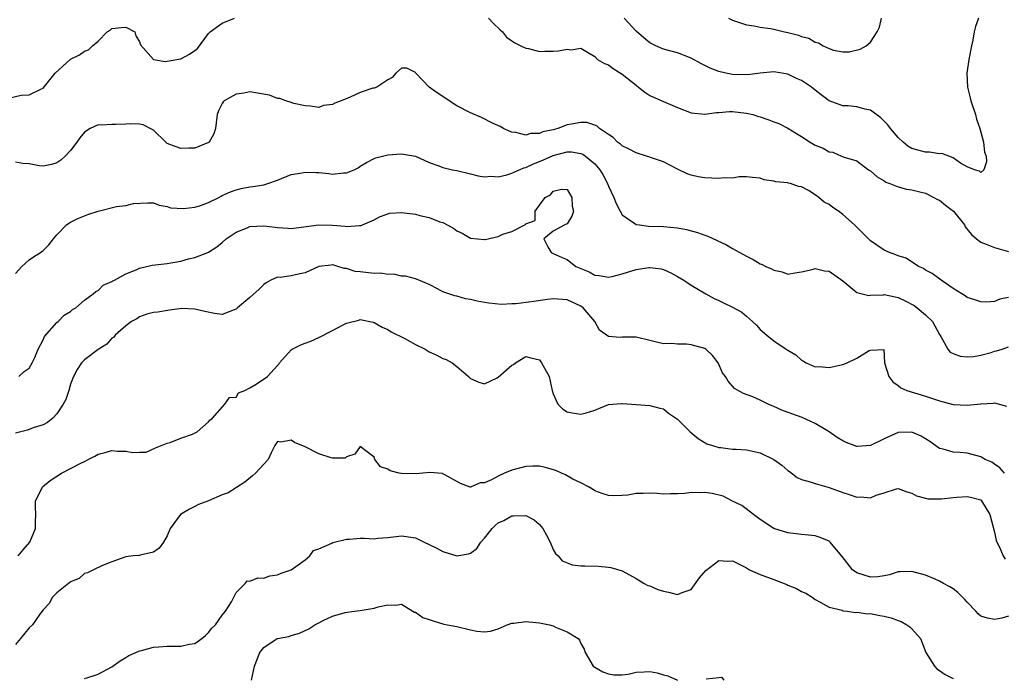
# Model space of a CAD drawing. Units: inches. Extents: x 2589000 to 2592000, y 1515000 to 1518000.
# Drawn here: x 2590682 to 2590824, y 1516021 to 1516117 of the extents above; entities that cross this region are included whole.
import ezdxf

# ---------------------------------------------------------------- set-up
doc = ezdxf.new("R2010")
doc.units = ezdxf.units.IN
doc.header["$MEASUREMENT"] = 0
doc.layers.add('LD25891515_2ft', color=72, linetype='Continuous')

msp = doc.modelspace()

# ---------------------------------------------------------------- linework, layer by layer
at = {"layer": 'LD25891515_2ft'}
for points, elevation in [([(2590679.18, 1516105.18), (2590681.85, 1516105.85), (2590683, 1516105.9), (2590684.76, 1516106.76), (2590685, 1516106.84), (2590686.74, 1516109), (2590688.92, 1516111), (2590689, 1516111.06), (2590690.3, 1516111.7), (2590691, 1516112.22), (2590691.6, 1516112.4), (2590692.15, 1516113), (2590693, 1516113.66), (2590694.3, 1516115), (2590694.73, 1516115.27), (2590695, 1516115.52), (2590696.38, 1516115.62), (2590697, 1516115.7), (2590698.33, 1516115), (2590698.45, 1516114.45), (2590699, 1516113.56), (2590699.13, 1516113.13), (2590701, 1516111), (2590702.73, 1516110.73), (2590703, 1516110.77), (2590705, 1516111.11), (2590706.24, 1516111.76), (2590707, 1516112.31), (2590707.38, 1516112.62), (2590709, 1516114.75), (2590709.24, 1516115), (2590711, 1516116.28), (2590712.77, 1516117)], 8340), ([(2590749.61, 1516117), (2590750.28, 1516116.28), (2590751.29, 1516115.29), (2590751.65, 1516115), (2590752.23, 1516114.23), (2590753, 1516113.72), (2590753.4, 1516113.4), (2590754.3, 1516113), (2590755, 1516112.63), (2590755.42, 1516112.58), (2590757, 1516112.17), (2590757.78, 1516112.22), (2590759, 1516112.23), (2590759.74, 1516112.26), (2590761, 1516112.52), (2590761.59, 1516112.41), (2590763, 1516112.64), (2590763.94, 1516112.06), (2590765, 1516111.46), (2590765.39, 1516111), (2590766.43, 1516110.43), (2590767, 1516110.21), (2590767.69, 1516109.69), (2590769, 1516108.86), (2590771, 1516107.26), (2590771.38, 1516107), (2590772.28, 1516106.28), (2590773, 1516105.79), (2590773.53, 1516105.53), (2590775, 1516104.9), (2590777, 1516104.05), (2590779, 1516103.26), (2590781, 1516103.05), (2590782.68, 1516103.32), (2590783, 1516103.32), (2590784.53, 1516103.47), (2590785, 1516103.46), (2590787, 1516103.24), (2590787.96, 1516103), (2590788.74, 1516102.74), (2590789, 1516102.67), (2590790.24, 1516102.24), (2590791, 1516101.95), (2590791.7, 1516101.7), (2590793, 1516101.02), (2590794.27, 1516100.27), (2590795, 1516099.82), (2590796.25, 1516099), (2590796.73, 1516098.73), (2590797, 1516098.58), (2590798.12, 1516098.12), (2590799, 1516097.61), (2590799.55, 1516097.55), (2590800.81, 1516097), (2590801.18, 1516096.82), (2590803, 1516096.28), (2590804.71, 1516095), (2590804.9, 1516094.9), (2590805, 1516094.83), (2590805.96, 1516093.96), (2590807, 1516093.38), (2590807.21, 1516093.21), (2590807.8, 1516093), (2590809, 1516092.54), (2590810.21, 1516092.21), (2590811, 1516092.1), (2590812.17, 1516091.83), (2590813, 1516091.61), (2590814.21, 1516091), (2590814.71, 1516090.71), (2590815, 1516090.59), (2590815.87, 1516089.87), (2590817.02, 1516089.02), (2590818.63, 1516087), (2590818.75, 1516086.75), (2590819.64, 1516085.64), (2590820.37, 1516085), (2590821, 1516084.51), (2590821.76, 1516084.24), (2590823, 1516083.73), (2590825, 1516083.17)], 8340), ([(2590820.66, 1516117), (2590820.22, 1516115.78), (2590820.04, 1516115), (2590819.82, 1516113.82), (2590819.64, 1516113), (2590819.26, 1516111), (2590818.98, 1516109), (2590819.08, 1516107), (2590819.45, 1516105.45), (2590819.55, 1516105), (2590820.22, 1516103), (2590820.36, 1516102.36), (2590820.87, 1516101), (2590821, 1516100.46), (2590821.41, 1516099), (2590821.54, 1516097.54), (2590821.77, 1516097), (2590821.82, 1516096.18), (2590821.44, 1516095), (2590821, 1516094.59), (2590820.81, 1516094.81), (2590820.09, 1516095), (2590819, 1516095.45), (2590818.05, 1516095.95), (2590817, 1516096.75), (2590815.36, 1516097.36), (2590815, 1516097.33), (2590813.57, 1516097.57), (2590813, 1516097.58), (2590811.85, 1516097.85), (2590811, 1516098.11), (2590810.43, 1516098.43), (2590809.76, 1516099), (2590809, 1516099.67), (2590807.9, 1516101), (2590807.53, 1516101.53), (2590806.52, 1516102.52), (2590805, 1516103.64), (2590804.18, 1516103.82), (2590803, 1516104.13), (2590801.74, 1516104.26), (2590801, 1516104.28), (2590799.03, 1516105.03), (2590797.87, 1516105.87), (2590797, 1516106.57), (2590796.43, 1516107), (2590795, 1516107.94), (2590794.25, 1516108.25), (2590793, 1516108.86), (2590791, 1516109.19), (2590789, 1516109.02), (2590787.22, 1516108.78), (2590785, 1516108.82), (2590784.03, 1516109), (2590783, 1516109.24), (2590781.74, 1516109.74), (2590780.42, 1516110.42), (2590779, 1516111.21), (2590777, 1516111.95), (2590775, 1516112.49), (2590773.87, 1516113), (2590773, 1516113.43), (2590772.13, 1516114.13), (2590771, 1516115.1), (2590769.28, 1516117)], 8338), ([(2590784.39, 1516117), (2590785, 1516116.69), (2590787, 1516116.01), (2590788.13, 1516115.87), (2590789, 1516115.69), (2590790.52, 1516115.48), (2590791, 1516115.39), (2590792.55, 1516115), (2590793, 1516114.91), (2590794.54, 1516114.54), (2590795, 1516114.33), (2590796.08, 1516114.08), (2590797, 1516113.5), (2590797.44, 1516113.44), (2590798.12, 1516113), (2590799, 1516112.61), (2590799.65, 1516112.35), (2590801, 1516112.11), (2590801.89, 1516112.11), (2590803.48, 1516112.52), (2590804.38, 1516113), (2590805, 1516113.53), (2590805.98, 1516115), (2590806.31, 1516115.69), (2590806.61, 1516117)], 8336), ([(2590825, 1516076.47), (2590823.75, 1516076.25), (2590823, 1516075.91), (2590821.82, 1516075.82), (2590821, 1516075.84), (2590820.13, 1516076.13), (2590819, 1516076.49), (2590818.72, 1516076.72), (2590818.24, 1516077), (2590817, 1516077.8), (2590815.23, 1516079), (2590813.96, 1516079.96), (2590813, 1516080.46), (2590812.68, 1516080.68), (2590811.96, 1516081), (2590810.18, 1516082.18), (2590809, 1516082.53), (2590808.68, 1516082.68), (2590807.74, 1516083), (2590807, 1516083.33), (2590805, 1516084.72), (2590803, 1516086.68), (2590802.7, 1516087), (2590801, 1516088.52), (2590800.37, 1516089), (2590799.55, 1516089.55), (2590799, 1516089.98), (2590798.3, 1516090.3), (2590797.5, 1516091), (2590797, 1516091.38), (2590796.01, 1516091.99), (2590795, 1516092.52), (2590794.58, 1516092.58), (2590793.38, 1516093), (2590793.06, 1516093.06), (2590793, 1516093.09), (2590791.26, 1516093.26), (2590791, 1516093.35), (2590789.58, 1516093.57), (2590789, 1516093.77), (2590787.91, 1516093.91), (2590787, 1516093.96), (2590785.97, 1516093.97), (2590785, 1516093.81), (2590783.81, 1516093.82), (2590783, 1516093.72), (2590781, 1516093.85), (2590780, 1516094), (2590779, 1516094.24), (2590778.43, 1516094.43), (2590777, 1516095.11), (2590775, 1516096.14), (2590773.26, 1516096.74), (2590773, 1516096.84), (2590772.51, 1516097), (2590771, 1516097.44), (2590769.98, 1516097.98), (2590769, 1516098.47), (2590768.73, 1516098.73), (2590768.32, 1516099), (2590767.67, 1516099.67), (2590767, 1516100.14), (2590765.68, 1516101), (2590765.35, 1516101.35), (2590765, 1516101.46), (2590763.86, 1516101.86), (2590763, 1516101.85), (2590761.64, 1516101.64), (2590761, 1516101.53), (2590759.64, 1516101), (2590759, 1516100.82), (2590757.47, 1516100.53), (2590757, 1516100.27), (2590755.71, 1516100.29), (2590755, 1516100.05), (2590753.58, 1516100.42), (2590753, 1516100.47), (2590752.61, 1516100.61), (2590751.76, 1516101), (2590751.28, 1516101.28), (2590750.27, 1516101.73), (2590748.59, 1516102.59), (2590747, 1516103.25), (2590745, 1516104.3), (2590743.91, 1516105), (2590743, 1516105.64), (2590742.16, 1516106.16), (2590741.01, 1516107), (2590739.05, 1516109), (2590739, 1516109.13), (2590737.76, 1516109.76), (2590737, 1516109.75), (2590736.18, 1516109), (2590735.61, 1516108.39), (2590735, 1516108.07), (2590733.42, 1516107), (2590733, 1516106.86), (2590732.82, 1516106.82), (2590731, 1516106.21), (2590729.55, 1516105.55), (2590728.23, 1516105), (2590727.32, 1516104.68), (2590727, 1516104.46), (2590725.66, 1516104.34), (2590725, 1516104.03), (2590723.79, 1516104.21), (2590723, 1516104.29), (2590721.37, 1516104.63), (2590721, 1516104.77), (2590720.2, 1516105), (2590719.33, 1516105.33), (2590719, 1516105.35), (2590717.82, 1516105.82), (2590716.11, 1516106.11), (2590715, 1516106.29), (2590714.12, 1516106.12), (2590713, 1516105.97), (2590711.29, 1516105), (2590711.14, 1516104.86), (2590711, 1516104.61), (2590710.45, 1516103.55), (2590710.25, 1516103), (2590710.02, 1516101), (2590709.78, 1516100.22), (2590709.07, 1516099), (2590709, 1516098.95), (2590707, 1516098.13), (2590706.15, 1516098.15), (2590705, 1516098.08), (2590704.32, 1516098.32), (2590703, 1516098.84), (2590702.9, 1516098.9), (2590702.79, 1516099), (2590701, 1516100.74), (2590700.85, 1516100.85), (2590699.53, 1516101.53), (2590699, 1516101.61), (2590697.65, 1516101.65), (2590697, 1516101.6), (2590695.56, 1516101.56), (2590695, 1516101.56), (2590693.47, 1516101.47), (2590693, 1516101.52), (2590691.83, 1516101), (2590691, 1516100.45), (2590690.36, 1516099.64), (2590689.91, 1516099), (2590689, 1516097.8), (2590688.23, 1516097), (2590687.58, 1516096.42), (2590687, 1516096.01), (2590686.23, 1516095.77), (2590685, 1516095.51), (2590684.42, 1516095.58), (2590683, 1516095.88), (2590682.06, 1516095.94), (2590681, 1516096.12)], 8342), ([(2590681, 1516079.97), (2590681.93, 1516081), (2590683, 1516081.94), (2590683.63, 1516082.37), (2590684.61, 1516083), (2590685, 1516083.32), (2590685.86, 1516084.14), (2590686.5, 1516085), (2590687, 1516085.58), (2590688.42, 1516087), (2590688.74, 1516087.26), (2590689, 1516087.41), (2590690.07, 1516087.93), (2590691, 1516088.35), (2590691.5, 1516088.5), (2590693, 1516089), (2590695.66, 1516089.66), (2590697, 1516089.82), (2590698.1, 1516090.1), (2590700.22, 1516090.22), (2590701, 1516090.2), (2590701.85, 1516089.85), (2590703, 1516089.7), (2590703.48, 1516089.48), (2590705.37, 1516089.37), (2590707, 1516089.57), (2590707.83, 1516089.83), (2590709, 1516090.24), (2590710.5, 1516091), (2590710.81, 1516091.19), (2590711, 1516091.26), (2590712.17, 1516091.83), (2590713, 1516092.1), (2590713.73, 1516092.27), (2590715, 1516092.53), (2590715.44, 1516092.56), (2590717, 1516092.84), (2590717.62, 1516093), (2590719, 1516093.48), (2590721, 1516094.3), (2590722.57, 1516094.57), (2590723, 1516094.68), (2590724.59, 1516094.59), (2590725, 1516094.59), (2590726.46, 1516094.46), (2590727, 1516094.39), (2590728.58, 1516094.58), (2590729, 1516094.57), (2590730.1, 1516095), (2590730.69, 1516095.3), (2590731, 1516095.53), (2590731.92, 1516096.08), (2590733, 1516096.63), (2590733.28, 1516096.72), (2590735, 1516097.16), (2590737, 1516097.3), (2590737.28, 1516097.28), (2590739, 1516096.96), (2590741, 1516096.07), (2590742.4, 1516095.6), (2590743, 1516095.33), (2590744.37, 1516095), (2590745, 1516094.89), (2590747, 1516094.41), (2590748.12, 1516094.12), (2590749, 1516093.96), (2590749.94, 1516094.06), (2590751, 1516093.99), (2590752.27, 1516094.27), (2590753, 1516094.52), (2590754.72, 1516095.28), (2590755, 1516095.32), (2590756.12, 1516095.88), (2590757, 1516096.19), (2590757.57, 1516096.43), (2590759, 1516097.09), (2590761, 1516097.62), (2590761.62, 1516097.62), (2590763, 1516097.39), (2590763.28, 1516097.28), (2590763.65, 1516097), (2590765, 1516095.86), (2590765.76, 1516095), (2590766.22, 1516094.22), (2590766.87, 1516093), (2590767, 1516092.64), (2590767.77, 1516091), (2590768.12, 1516090.12), (2590768.68, 1516089), (2590769, 1516088.47), (2590770.69, 1516087.31), (2590771, 1516087.08), (2590771.51, 1516087), (2590772.83, 1516086.83), (2590775, 1516086.8), (2590777, 1516086.6), (2590778.32, 1516086.32), (2590779.91, 1516085.91), (2590781, 1516085.51), (2590781.4, 1516085.4), (2590784.12, 1516084.12), (2590785, 1516083.6), (2590787, 1516082.46), (2590787.98, 1516081.98), (2590789, 1516081.38), (2590789.28, 1516081.28), (2590789.84, 1516081), (2590790.65, 1516080.65), (2590791, 1516080.44), (2590792.19, 1516080.19), (2590793, 1516079.87), (2590794.05, 1516080.05), (2590795, 1516080.18), (2590796.52, 1516080.52), (2590797, 1516080.68), (2590798.34, 1516080.34), (2590799, 1516080.28), (2590801, 1516078.91), (2590803, 1516077.2), (2590804.78, 1516076.78), (2590805, 1516076.81), (2590806.88, 1516076.88), (2590807, 1516076.9), (2590808.56, 1516076.56), (2590809, 1516076.48), (2590810.01, 1516076.01), (2590811.33, 1516075.33), (2590811.79, 1516075), (2590813, 1516073.99), (2590813.97, 1516073), (2590815, 1516071.1), (2590815.2, 1516070.8), (2590816.22, 1516069), (2590816.56, 1516068.57), (2590817, 1516068.37), (2590817.99, 1516067.99), (2590819, 1516067.89), (2590819.93, 1516067.93), (2590821, 1516068.11), (2590822.52, 1516068.52), (2590823, 1516068.68), (2590823.26, 1516068.74), (2590824.09, 1516069), (2590825, 1516069.31)], 8344), ([(2590681.47, 1516065), (2590682.27, 1516065.73), (2590683, 1516066.22), (2590683.43, 1516067), (2590683.8, 1516067.8), (2590684.31, 1516069), (2590685, 1516070.33), (2590685.2, 1516070.8), (2590687, 1516072.85), (2590687.21, 1516073), (2590688.08, 1516073.92), (2590689, 1516074.46), (2590689.28, 1516074.72), (2590689.77, 1516075), (2590691, 1516076.09), (2590692.26, 1516077), (2590692.64, 1516077.36), (2590693, 1516077.52), (2590693.74, 1516078.26), (2590695, 1516078.78), (2590695.12, 1516078.88), (2590695.37, 1516079), (2590697, 1516079.93), (2590698.51, 1516080.51), (2590699, 1516080.75), (2590700.83, 1516081.17), (2590703, 1516081.4), (2590703.53, 1516081.53), (2590705, 1516081.73), (2590706.09, 1516082.09), (2590707, 1516082.27), (2590708.9, 1516083), (2590709, 1516083.04), (2590710.19, 1516083.81), (2590711, 1516084.44), (2590711.56, 1516085), (2590712.41, 1516085.59), (2590713, 1516085.97), (2590714.6, 1516086.6), (2590715, 1516086.79), (2590717, 1516086.86), (2590718.67, 1516086.67), (2590719, 1516086.62), (2590720.56, 1516086.56), (2590721, 1516086.51), (2590725, 1516087), (2590727, 1516086.96), (2590728.83, 1516086.83), (2590729, 1516086.78), (2590730.91, 1516086.91), (2590731, 1516086.89), (2590733, 1516087.75), (2590733.8, 1516088.2), (2590735, 1516088.62), (2590735.3, 1516088.7), (2590737, 1516088.81), (2590739, 1516088.56), (2590739.63, 1516088.37), (2590741, 1516088.09), (2590742.53, 1516087.47), (2590743, 1516087.35), (2590744.55, 1516086.55), (2590745, 1516086.17), (2590745.79, 1516085.79), (2590747, 1516085.08), (2590749, 1516084.88), (2590749.1, 1516084.9), (2590751, 1516085.34), (2590751.66, 1516085.66), (2590753, 1516086.03), (2590754.95, 1516087.05), (2590755, 1516087.16), (2590756.35, 1516087.65), (2590756.37, 1516089), (2590757, 1516089.85), (2590757.8, 1516091), (2590758.61, 1516091.39), (2590759, 1516091.92), (2590760.18, 1516092.18), (2590761, 1516092.15), (2590761.67, 1516091), (2590761.72, 1516089.72), (2590761.93, 1516089), (2590761.7, 1516088.3), (2590761, 1516087.16), (2590760.87, 1516087.13), (2590760.67, 1516087), (2590759, 1516086.1), (2590757.62, 1516085), (2590758.19, 1516083.81), (2590758.7, 1516083), (2590759, 1516082.88), (2590760.28, 1516082.28), (2590761, 1516081.98), (2590762.27, 1516081), (2590763, 1516080.68), (2590764.19, 1516080.19), (2590765, 1516079.73), (2590765.65, 1516079.65), (2590767, 1516079.43), (2590767.55, 1516079.55), (2590769, 1516079.92), (2590771, 1516080.53), (2590772.84, 1516080.84), (2590773, 1516080.85), (2590774.64, 1516080.64), (2590775, 1516080.52), (2590776.05, 1516080.05), (2590777, 1516079.55), (2590777.95, 1516079), (2590779, 1516078.29), (2590781.11, 1516077), (2590782.34, 1516076.34), (2590783, 1516076.06), (2590783.7, 1516075.7), (2590785, 1516075.09), (2590786.33, 1516074.33), (2590787, 1516073.77), (2590787.88, 1516073), (2590788.45, 1516072.45), (2590789, 1516071.84), (2590789.95, 1516071), (2590791, 1516070.2), (2590792.77, 1516069), (2590792.91, 1516068.91), (2590793, 1516068.84), (2590794.17, 1516068.17), (2590795, 1516067.4), (2590795.27, 1516067.27), (2590795.68, 1516067), (2590797, 1516066.44), (2590797.55, 1516066.45), (2590799, 1516066.33), (2590801, 1516066.78), (2590801.61, 1516067), (2590803, 1516067.68), (2590804.8, 1516068.8), (2590805, 1516068.86), (2590806.96, 1516068.96), (2590807, 1516068.01), (2590807.02, 1516067), (2590807.68, 1516065), (2590808.26, 1516064.26), (2590809, 1516063.73), (2590809.4, 1516063.4), (2590810.28, 1516063), (2590813, 1516062.17), (2590814.27, 1516061.73), (2590815, 1516061.51), (2590817, 1516060.97), (2590819, 1516060.85), (2590820.52, 1516061), (2590820.95, 1516061.05), (2590821, 1516061.06), (2590822.86, 1516061.14), (2590823, 1516061.22), (2590824.71, 1516060.71)], 8346), ([(2590824.44, 1516051), (2590823.78, 1516051.78), (2590823, 1516052.32), (2590822.58, 1516052.58), (2590821.65, 1516053), (2590821, 1516053.35), (2590819, 1516053.88), (2590818.02, 1516053.98), (2590817, 1516054.07), (2590815.52, 1516054.48), (2590815, 1516054.6), (2590813.59, 1516055.59), (2590812.35, 1516056.35), (2590811, 1516056.97), (2590809, 1516056.89), (2590807, 1516055.96), (2590805, 1516055), (2590803.12, 1516054.88), (2590803, 1516054.86), (2590801.46, 1516055.46), (2590801, 1516055.68), (2590800.19, 1516056.19), (2590799, 1516056.99), (2590797, 1516058.22), (2590795.09, 1516059.09), (2590793.61, 1516059.61), (2590792.16, 1516060.16), (2590791, 1516060.68), (2590790.76, 1516060.76), (2590790.17, 1516061), (2590789, 1516061.57), (2590787.93, 1516062.07), (2590786.58, 1516062.58), (2590785.3, 1516063.3), (2590784.35, 1516064.35), (2590783.99, 1516065), (2590783.54, 1516065.54), (2590782.92, 1516067), (2590782.07, 1516068.07), (2590781.13, 1516069), (2590781, 1516069.08), (2590779, 1516069.63), (2590778.3, 1516069.7), (2590777, 1516069.71), (2590776.21, 1516069.79), (2590775, 1516069.76), (2590773.98, 1516070.02), (2590773, 1516070.22), (2590771, 1516070.71), (2590769.25, 1516070.75), (2590769, 1516070.75), (2590768.7, 1516070.7), (2590767, 1516070.81), (2590765.72, 1516071.72), (2590765, 1516073), (2590763.35, 1516075), (2590763.15, 1516075.15), (2590763, 1516075.24), (2590761, 1516076.13), (2590759, 1516076.28), (2590758.18, 1516076.18), (2590755.84, 1516075.84), (2590753.55, 1516075.55), (2590753, 1516075.54), (2590751.47, 1516075.47), (2590749.65, 1516075.65), (2590749, 1516075.75), (2590747.97, 1516075.97), (2590747, 1516076.2), (2590746.28, 1516076.28), (2590745, 1516076.67), (2590744.7, 1516076.7), (2590743, 1516077.32), (2590742.29, 1516077.71), (2590741, 1516078.38), (2590739.14, 1516079.14), (2590739, 1516079.17), (2590737.59, 1516079.59), (2590737, 1516079.57), (2590735.87, 1516079.87), (2590735, 1516079.8), (2590733.99, 1516079.99), (2590733, 1516079.97), (2590731, 1516080.2), (2590730.26, 1516080.26), (2590729, 1516080.68), (2590728.69, 1516080.69), (2590727.76, 1516081), (2590727.15, 1516081.15), (2590727, 1516081.2), (2590726.81, 1516081.19), (2590725, 1516080.99), (2590723, 1516080.08), (2590721.82, 1516079.82), (2590721, 1516079.62), (2590719.39, 1516079.39), (2590719, 1516079.41), (2590718.06, 1516079), (2590717.37, 1516078.63), (2590717, 1516078.38), (2590716.33, 1516077.67), (2590715, 1516076.49), (2590713.22, 1516075), (2590713, 1516074.77), (2590712.7, 1516074.7), (2590711, 1516074.01), (2590709.85, 1516074.15), (2590708.46, 1516074.46), (2590707, 1516074.81), (2590705.12, 1516074.88), (2590703.34, 1516074.66), (2590701.63, 1516074.37), (2590701, 1516074.3), (2590700.07, 1516074.07), (2590699, 1516073.7), (2590698.6, 1516073.4), (2590697.83, 1516073), (2590697, 1516072.36), (2590695.48, 1516071), (2590695.26, 1516070.74), (2590695, 1516070.56), (2590694.27, 1516069.73), (2590693, 1516068.95), (2590691, 1516067.43), (2590690.58, 1516067), (2590689.96, 1516066.04), (2590689.4, 1516065), (2590689, 1516063.9), (2590688.74, 1516063), (2590688.3, 1516061.7), (2590687.94, 1516061), (2590687, 1516059.59), (2590686.42, 1516059), (2590685.64, 1516058.36), (2590685, 1516057.99), (2590683.58, 1516057.58), (2590682.76, 1516057.24), (2590681, 1516056.81)], 8348), ([(2590681.39, 1516039), (2590682.1, 1516039.9), (2590683.07, 1516041), (2590683.93, 1516043), (2590683.93, 1516043.93), (2590683.96, 1516045), (2590683.92, 1516046.08), (2590683.92, 1516047), (2590684.88, 1516048.88), (2590684.93, 1516049), (2590686.04, 1516049.96), (2590687.7, 1516051), (2590690.46, 1516052.46), (2590691, 1516052.71), (2590691.55, 1516053), (2590692.52, 1516053.48), (2590693, 1516053.77), (2590694, 1516054), (2590695, 1516054.28), (2590695.82, 1516054.18), (2590697, 1516054.2), (2590698.02, 1516053.98), (2590699, 1516054.07), (2590699.95, 1516054.05), (2590701.32, 1516054.68), (2590703, 1516055.36), (2590703.45, 1516055.45), (2590705, 1516056.06), (2590706.66, 1516056.66), (2590707.34, 1516057), (2590709, 1516058.45), (2590709.24, 1516058.76), (2590709.6, 1516059), (2590711.35, 1516061), (2590712.04, 1516061.96), (2590713, 1516062.04), (2590713.37, 1516062.63), (2590714.27, 1516063), (2590715, 1516063.38), (2590715.9, 1516063.9), (2590717.56, 1516065), (2590719, 1516066.61), (2590719.18, 1516066.82), (2590719.27, 1516067), (2590721, 1516068.89), (2590721.15, 1516069), (2590722.39, 1516069.61), (2590723, 1516069.86), (2590723.86, 1516070.14), (2590725, 1516070.68), (2590727, 1516071.68), (2590728.51, 1516072.51), (2590729, 1516072.75), (2590730.79, 1516073.21), (2590731, 1516073.28), (2590732.9, 1516072.9), (2590733, 1516072.87), (2590734.18, 1516072.18), (2590735, 1516071.85), (2590735.49, 1516071.49), (2590737.49, 1516070.51), (2590739, 1516069.66), (2590740.41, 1516069), (2590741, 1516068.61), (2590742.1, 1516068.1), (2590743, 1516067.61), (2590743.48, 1516067.48), (2590744.34, 1516067), (2590745, 1516066.47), (2590746.7, 1516065), (2590747, 1516064.72), (2590748.19, 1516064.19), (2590749, 1516063.97), (2590750.85, 1516064.85), (2590751, 1516064.94), (2590753, 1516066.66), (2590753.22, 1516066.78), (2590753.52, 1516067), (2590755, 1516067.91), (2590755.74, 1516067.74), (2590757, 1516067.42), (2590757.31, 1516067), (2590758.38, 1516065), (2590758.86, 1516063), (2590759, 1516062.52), (2590759.64, 1516061), (2590760.34, 1516060.34), (2590761, 1516059.91), (2590761.74, 1516059.74), (2590763, 1516059.54), (2590763.77, 1516059.77), (2590765, 1516060.16), (2590767, 1516060.94), (2590768.9, 1516061.1), (2590769, 1516061.12), (2590771, 1516060.94), (2590773, 1516060.82), (2590774.43, 1516060.43), (2590775, 1516060.31), (2590775.72, 1516059.72), (2590777, 1516058.85), (2590778.85, 1516057), (2590780.01, 1516056.01), (2590781.28, 1516055.28), (2590782.11, 1516055), (2590783, 1516054.73), (2590783.29, 1516054.71), (2590785, 1516054.5), (2590785.52, 1516054.48), (2590787, 1516054.38), (2590789, 1516053.96), (2590791, 1516053), (2590792.16, 1516052.16), (2590793, 1516051.4), (2590793.24, 1516051.24), (2590794.39, 1516050.39), (2590795, 1516050.09), (2590796.26, 1516049.74), (2590797, 1516049.48), (2590799, 1516048.92), (2590801, 1516048.18), (2590801.92, 1516047.92), (2590803, 1516047.52), (2590803.56, 1516047.56), (2590805, 1516047.43), (2590805.8, 1516047.8), (2590807, 1516048.13), (2590808.75, 1516048.75), (2590809, 1516048.79), (2590810.29, 1516048.29), (2590811, 1516048.1), (2590811.69, 1516047.69), (2590813, 1516047.36), (2590813.3, 1516047.3), (2590815, 1516047.27), (2590815.28, 1516047.28), (2590817, 1516047.49), (2590817.51, 1516047.51), (2590819, 1516047.62), (2590819.51, 1516047.51), (2590821, 1516047.11), (2590821.12, 1516047), (2590822.33, 1516045), (2590823, 1516042.45), (2590823.23, 1516041.23), (2590823.32, 1516041), (2590823.71, 1516040.29), (2590824.24, 1516039), (2590824.52, 1516038.52)], 8350), ([(2590825, 1516030.24), (2590824.03, 1516029.97), (2590823, 1516029.77), (2590821.99, 1516029.99), (2590821, 1516030.27), (2590820.6, 1516030.6), (2590820.28, 1516031), (2590819, 1516032.28), (2590818.67, 1516032.67), (2590817.69, 1516033.69), (2590817, 1516034.21), (2590816.51, 1516034.51), (2590815.59, 1516035), (2590815, 1516035.35), (2590814.38, 1516035.62), (2590813, 1516036.19), (2590811, 1516036.76), (2590809.31, 1516036.69), (2590809, 1516036.7), (2590807.75, 1516036.25), (2590807, 1516036.13), (2590806.05, 1516035.95), (2590805, 1516035.91), (2590803, 1516036.56), (2590802.41, 1516037), (2590800.91, 1516038.91), (2590799.83, 1516040.17), (2590799.15, 1516041), (2590799.08, 1516041.08), (2590799, 1516041.13), (2590797.69, 1516041.69), (2590797, 1516041.89), (2590796.02, 1516042.01), (2590795, 1516042.1), (2590794.22, 1516042.22), (2590793, 1516042.36), (2590791, 1516043), (2590789, 1516044.3), (2590788.02, 1516045), (2590786.32, 1516046.32), (2590785, 1516046.95), (2590783.65, 1516047.65), (2590782.03, 1516048.03), (2590781, 1516048.22), (2590780.17, 1516048.17), (2590779, 1516048.22), (2590778.07, 1516048.07), (2590777, 1516047.98), (2590775.99, 1516047.99), (2590775, 1516047.96), (2590774.06, 1516048.06), (2590773, 1516048.11), (2590772.05, 1516048.05), (2590771, 1516048.04), (2590769.82, 1516047.82), (2590769, 1516047.76), (2590767.72, 1516047.72), (2590767, 1516047.77), (2590766.07, 1516048.07), (2590765, 1516048.46), (2590764.67, 1516048.67), (2590764.09, 1516049), (2590763, 1516049.59), (2590761.85, 1516050.15), (2590760.76, 1516050.76), (2590760.2, 1516051), (2590759.38, 1516051.38), (2590757.84, 1516051.84), (2590757, 1516052.01), (2590756.02, 1516052.02), (2590755, 1516051.97), (2590753, 1516051.43), (2590751.9, 1516051), (2590751, 1516050.59), (2590750.05, 1516050.05), (2590749, 1516049.61), (2590748.39, 1516049.61), (2590747.11, 1516049), (2590747, 1516048.96), (2590746.96, 1516048.96), (2590745.52, 1516049.52), (2590743.25, 1516050.75), (2590743, 1516050.91), (2590742.93, 1516050.93), (2590741.08, 1516051.08), (2590740.1, 1516051), (2590739.11, 1516050.89), (2590737, 1516050.93), (2590736.67, 1516051), (2590735.34, 1516051.34), (2590735, 1516051.59), (2590733.92, 1516051.92), (2590733.13, 1516053), (2590733, 1516053.31), (2590731, 1516054.89), (2590730.23, 1516053.77), (2590729, 1516053.35), (2590728.8, 1516053.2), (2590727, 1516053.19), (2590726.78, 1516053.22), (2590725, 1516053.81), (2590723, 1516054.81), (2590721.47, 1516055.47), (2590721, 1516055.78), (2590719.5, 1516055.5), (2590719, 1516055.6), (2590718.64, 1516055), (2590718.07, 1516053.93), (2590717.63, 1516053), (2590717, 1516052.32), (2590715.83, 1516051), (2590715.39, 1516050.61), (2590714.28, 1516049.72), (2590711.83, 1516048.17), (2590711, 1516047.84), (2590708.99, 1516047), (2590707.56, 1516046.44), (2590707, 1516046.19), (2590706.23, 1516045.77), (2590704.94, 1516045), (2590704.12, 1516043.88), (2590703.46, 1516043), (2590703, 1516041.9), (2590702.46, 1516041), (2590701.86, 1516040.14), (2590701, 1516039.53), (2590699.1, 1516039.1), (2590699, 1516039.06), (2590698.09, 1516039), (2590697, 1516038.88), (2590695, 1516038.15), (2590693.63, 1516037.63), (2590692.3, 1516037), (2590691.45, 1516036.55), (2590691, 1516036.46), (2590690.26, 1516035.74), (2590689, 1516035.24), (2590688.88, 1516035.12), (2590688.7, 1516035), (2590687, 1516033.66), (2590686.37, 1516033), (2590685.88, 1516032.12), (2590685, 1516031.17), (2590684.56, 1516030.56), (2590683.48, 1516029), (2590683, 1516028.55), (2590681.73, 1516027), (2590681, 1516026.17)], 8352), ([(2590691, 1516021.21), (2590691.34, 1516021.34), (2590693, 1516021.83), (2590695, 1516022.92), (2590696.21, 1516023.79), (2590697, 1516024.26), (2590697.45, 1516024.55), (2590698.44, 1516025), (2590699, 1516025.22), (2590699.28, 1516025.28), (2590701, 1516025.75), (2590701.81, 1516025.81), (2590703, 1516025.93), (2590703.93, 1516025.93), (2590705, 1516025.9), (2590706.18, 1516026.18), (2590707, 1516026.3), (2590708.02, 1516027), (2590708.55, 1516027.45), (2590709, 1516027.88), (2590709.5, 1516028.5), (2590710.02, 1516029), (2590711, 1516030.41), (2590711.47, 1516031), (2590712.35, 1516032.35), (2590712.69, 1516033), (2590713, 1516033.67), (2590714.33, 1516035), (2590714.62, 1516035.38), (2590715, 1516035.35), (2590716.16, 1516035.84), (2590717, 1516035.79), (2590717.89, 1516036.11), (2590719, 1516036.25), (2590719.52, 1516036.48), (2590721, 1516036.98), (2590723, 1516038.42), (2590723.67, 1516039), (2590724.22, 1516039.78), (2590725, 1516040.04), (2590726.86, 1516040.86), (2590727.04, 1516040.96), (2590729, 1516041.44), (2590729.45, 1516041.45), (2590731, 1516041.55), (2590731.56, 1516041.56), (2590733, 1516041.5), (2590733.56, 1516041.56), (2590735, 1516041.67), (2590737, 1516041.92), (2590739, 1516041.6), (2590740.25, 1516041), (2590741, 1516040.67), (2590742.11, 1516040.11), (2590743, 1516039.62), (2590745, 1516039), (2590746.71, 1516039.29), (2590747, 1516039.39), (2590747.91, 1516040.09), (2590748.47, 1516041), (2590749, 1516041.57), (2590750.15, 1516043), (2590750.58, 1516043.42), (2590751, 1516043.8), (2590751.85, 1516044.15), (2590753, 1516044.83), (2590753.21, 1516044.79), (2590755, 1516044.84), (2590756.25, 1516044.25), (2590757, 1516043.55), (2590757.48, 1516043), (2590758.02, 1516042.02), (2590758.54, 1516041), (2590759, 1516039.95), (2590759.33, 1516039.33), (2590759.69, 1516039), (2590760.29, 1516038.29), (2590761, 1516037.98), (2590761.72, 1516037.72), (2590763, 1516037.58), (2590763.55, 1516037.55), (2590765.51, 1516037.51), (2590767, 1516037.38), (2590767.33, 1516037.33), (2590769, 1516036.85), (2590771, 1516035.71), (2590772.18, 1516035), (2590772.72, 1516034.72), (2590773, 1516034.64), (2590774.15, 1516034.15), (2590775, 1516033.88), (2590775.73, 1516033.73), (2590777, 1516033.38), (2590777.67, 1516033.67), (2590779, 1516034.12), (2590780.19, 1516035.81), (2590781.13, 1516036.87), (2590783, 1516038.32), (2590784.25, 1516038.25), (2590785, 1516038.27), (2590787, 1516037.25), (2590787.47, 1516037), (2590789, 1516036.31), (2590791, 1516035.58), (2590792.85, 1516034.85), (2590793, 1516034.78), (2590794.29, 1516034.29), (2590795, 1516033.84), (2590795.6, 1516033.6), (2590796.55, 1516033), (2590797, 1516032.67), (2590797.72, 1516032.28), (2590799, 1516031.56), (2590800.89, 1516031.11), (2590801.05, 1516031.05), (2590801.61, 1516031), (2590802.81, 1516030.81), (2590803, 1516030.85), (2590804.61, 1516030.61), (2590805, 1516030.64), (2590806.37, 1516030.37), (2590807, 1516030.27), (2590808.01, 1516030.01), (2590809, 1516029.63), (2590809.47, 1516029.47), (2590810.29, 1516029), (2590810.71, 1516028.71), (2590811, 1516028.41), (2590812.23, 1516027), (2590813.02, 1516025), (2590814.27, 1516023), (2590814.64, 1516022.64), (2590815, 1516022.37), (2590815.82, 1516021.82), (2590817, 1516021.21)], 8354), ([(2590715.24, 1516021), (2590715.67, 1516023), (2590716.42, 1516025), (2590717, 1516025.73), (2590718.96, 1516027), (2590719, 1516027.02), (2590720.67, 1516027.33), (2590721, 1516027.46), (2590722.2, 1516027.8), (2590723.56, 1516028.44), (2590724.43, 1516029), (2590725, 1516029.28), (2590725.62, 1516029.62), (2590727, 1516030.24), (2590728.81, 1516030.81), (2590730.12, 1516031), (2590731, 1516031.1), (2590733, 1516031.42), (2590733.61, 1516031.61), (2590735, 1516031.92), (2590736.16, 1516031.84), (2590737, 1516032), (2590738.64, 1516031), (2590738.85, 1516030.85), (2590739, 1516030.82), (2590740.09, 1516030.09), (2590741, 1516029.79), (2590741.56, 1516029.56), (2590743.12, 1516029.12), (2590743.64, 1516029), (2590745, 1516028.74), (2590747, 1516028.26), (2590747.9, 1516028.1), (2590749, 1516027.97), (2590749.9, 1516028.1), (2590751, 1516028.41), (2590752.31, 1516029), (2590753, 1516029.25), (2590753.26, 1516029.26), (2590755, 1516029.51), (2590755.45, 1516029.45), (2590757, 1516029.31), (2590758.45, 1516029), (2590759, 1516028.84), (2590759.32, 1516028.68), (2590761, 1516028.01), (2590762.61, 1516027), (2590762.79, 1516026.79), (2590763, 1516026.32), (2590763.48, 1516025.48), (2590763.62, 1516025), (2590764.78, 1516023), (2590765, 1516022.84), (2590766.2, 1516022.2), (2590767, 1516021.88), (2590767.76, 1516021.76), (2590769, 1516021.75), (2590769.85, 1516021.85), (2590771, 1516022.12), (2590772.17, 1516022.17), (2590773, 1516022.23), (2590774.05, 1516022.05), (2590775, 1516021.75), (2590775.62, 1516021.62), (2590777, 1516020.99)], 8356), ([(2590781.17, 1516021.17), (2590783, 1516021.37), (2590783.4, 1516021.4), (2590783.73, 1516021)], 8356)]:
    msp.add_lwpolyline(points, dxfattribs=dict(at, elevation=elevation))

doc.saveas('drawing.dxf')
